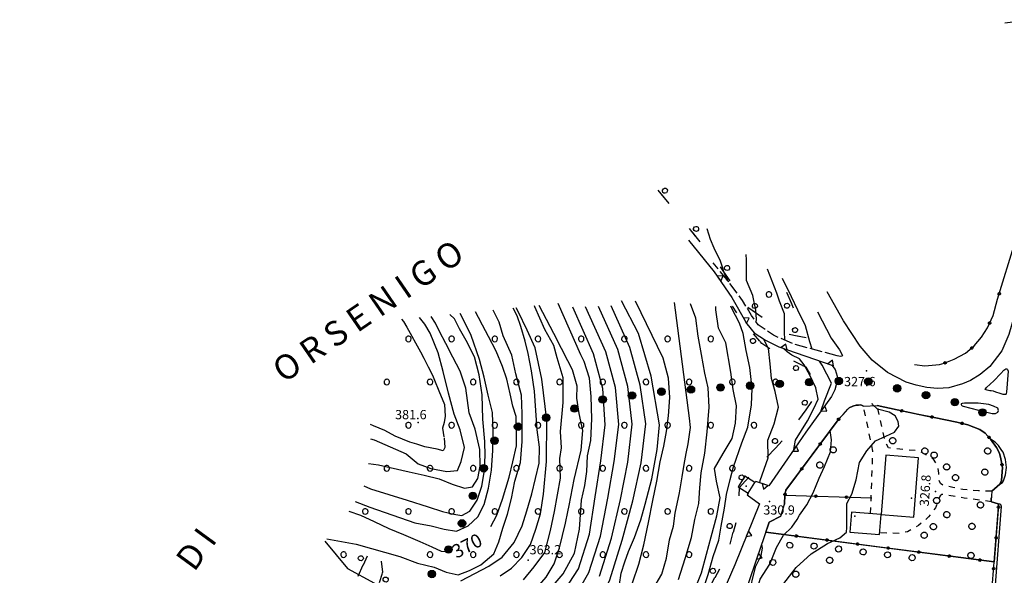
# Model space of a CAD drawing. Extents: x 514670 to 517614, y 5067431 to 5069611.
# Drawn here: x 514744 to 515064, y 5069004 to 5069184 of the extents above; entities that cross this region are included whole.
import ezdxf

# ---------------------------------------------------------------- set-up
doc = ezdxf.new("R2010")
doc.units = 0
doc.header["$LTSCALE"] = 2
doc.header["$MEASUREMENT"] = 0
for name, pattern in [('L04', [0]), ('L10', [2, 1, -1]), ('L11', [2.5, 2, -0.5]), ('L42', [8, -3, 2, -3])]:
    doc.linetypes.add(name, pattern=pattern)
for name, color, linetype in [('ALBERO ISOLATO', 1, 'Continuous'), ('BORDO STRADA ASFALTATO', 2, 'Continuous'), ('BOSCO', 1, 'L42'), ('CABINA ELETTRICA', 2, 'Continuous'), ('CANCELLATA', 1, 'L04'), ('CONF. CATASTALE 2000', 1, 'Continuous'), ('CURVE DI LIVELLO DIRETTRICI', 1, 'Continuous'), ('CURVE DI LIVELLO INTERMEDIE', 1, 'Continuous'), ('EDIFICIO RESIDENZIALE', 3, 'Continuous'), ("ELEMENTO VIABILITA' MISTA SECONDARIA", 1, 'L11'), ('FILARE ALBERI', 1, 'Continuous'), ('MURO DI SOSTEGNO O RITENUTA DEL TERRENO', 1, 'Continuous'), ('PUNTO QUOTATO', 1, 'Continuous'), ('PUNTO QUOTATO EDIFICIO GRONDA', 1, 'Continuous'), ('PUNTO QUOTATO EDIFICIO PIEDE', 1, 'Continuous'), ('SCM_Campiture', 1, 'Continuous'), ("TOPONIMI E LOCALITA' SIGNIFICATIVE", 1, 'Continuous'), ('VESTIZIONI VIALETTI', 1, 'L10')]:
    doc.layers.add(name, color=color, linetype=linetype)
doc.layers.add('p residenziale', color=1, linetype='Continuous', plot=False)
doc.styles.add('Style00', font='ARIAL.TTF', dxfattribs={"height": 0.2})

# ---------------------------------------------------------------- blocks, each defined once
blk = doc.blocks.new('S37')
for p, q in [((-0.99, -0.01), (-0.97, 0.17)), ((-0.97, 0.17), (-0.93, 0.33)), ((-0.93, 0.33), (-0.87, 0.47)), ((-0.87, 0.47), (-0.79, 0.6)), ((-0.79, 0.6), (-0.68, 0.71)), ((-0.68, 0.71), (-0.58, 0.8)), ((-0.58, 0.8), (-0.49, 0.87)), ((-0.49, 0.87), (-0.37, 0.93)), ((-0.37, 0.93), (-0.26, 0.97)), ((-0.26, 0.97), (-0.13, 0.99)), ((-0.13, 0.99), (-0.01, 1)), ((-0.01, 1), (0.15, 0.99)), ((0.15, 0.99), (0.35, 0.94)), ((0.35, 0.94), (0.55, 0.82)), ((0.55, 0.82), (0.68, 0.73)), ((0.68, 0.73), (0.77, 0.62)), ((0.77, 0.62), (0.87, 0.5)), ((0.87, 0.5), (0.93, 0.39)), ((0.93, 0.39), (0.99, 0.23)), ((0.99, 0.23), (1.01, 0.09)), ((1.01, 0.09), (1.03, -0.03)), ((-0.97, -0.15), (-0.99, -0.01)), ((-0.94, -0.26), (-0.97, -0.15)), ((-0.9, -0.4), (-0.94, -0.26)), ((-0.84, -0.51), (-0.9, -0.4)), ((-0.78, -0.61), (-0.84, -0.51)), ((-0.66, -0.71), (-0.78, -0.61)), ((-0.57, -0.8), (-0.66, -0.71)), ((-0.49, -0.87), (-0.57, -0.8)), ((-0.36, -0.93), (-0.49, -0.87)), ((-0.22, -0.98), (-0.36, -0.93)), ((-0.06, -1.01), (-0.22, -0.98)), ((0.07, -1.02), (-0.06, -1.01)), ((0.22, -1.01), (0.07, -1.02)), ((0.36, -0.97), (0.22, -1.01)), ((0.52, -0.89), (0.36, -0.97)), ((0.65, -0.81), (0.52, -0.89)), ((0.78, -0.68), (0.65, -0.81)), ((0.87, -0.56), (0.78, -0.68)), ((0.93, -0.45), (0.87, -0.56)), ((0.98, -0.3), (0.93, -0.45)), ((1.01, -0.17), (0.98, -0.3)), ((1.03, -0.03), (1.01, -0.17))]:
    blk.add_line(p, q)
blk = doc.blocks.new('Q0050013')
for p, q in [((-0.19, 0), (-0.17, 0.1)), ((-0.17, 0.1), (-0.1, 0.17)), ((-0.1, 0.17), (0, 0.2)), ((0, 0.2), (0.1, 0.17)), ((0.1, 0.17), (0.17, 0.1)), ((0.17, 0.1), (0.2, 0)), ((-0.16, -0.11), (-0.19, 0)), ((-0.1, -0.17), (-0.16, -0.11)), ((0, -0.2), (-0.1, -0.17)), ((0.1, -0.17), (0, -0.2)), ((0.17, -0.1), (0.1, -0.17)), ((0.2, 0), (0.17, -0.1))]:
    blk.add_line(p, q)
blk = doc.blocks.new('Q0200100')
for p, q in [((0, 0.8), (-0.5, 0)), ((-0.5, 0), (0.5, 0)), ((0.5, 0), (0, 0.8))]:
    blk.add_line(p, q)
blk = doc.blocks.new('Q0050033')
for p, q in [((-0.49, -0.01), (-0.43, 0.25)), ((-0.43, 0.25), (-0.25, 0.43)), ((-0.25, 0.43), (0, 0.5)), ((0, 0.5), (0.24, 0.43)), ((0.24, 0.43), (0.43, 0.25)), ((0.43, 0.25), (0.5, 0)), ((-0.41, -0.27), (-0.49, -0.01)), ((-0.24, -0.43), (-0.41, -0.27)), ((0, -0.5), (-0.24, -0.43)), ((0.25, -0.43), (0, -0.5)), ((0.43, -0.25), (0.25, -0.43)), ((0.5, 0), (0.43, -0.25))]:
    blk.add_line(p, q)
blk = doc.blocks.new('Q0210080')
for p, q in [((-0.8, 0), (0.81, -0.01)), ((-0.41, 0.84), (-0.36, 1.04)), ((-0.33, 0.58), (-0.41, 0.84)), ((-0.36, 1.04), (-0.22, 1.18)), ((-0.21, 0.47), (-0.33, 0.58)), ((-0.22, 1.18), (-0.01, 1.24)), ((0, 0.41), (-0.21, 0.47)), ((-0.01, 1.24), (0.2, 1.19)), ((0.2, 0.47), (0, 0.41)), ((0.2, 1.19), (0.35, 1.04)), ((0.35, 0.62), (0.2, 0.47)), ((0.35, 1.04), (0.41, 0.83)), ((0.41, 0.83), (0.35, 0.62))]:
    blk.add_line(p, q)
blk = doc.blocks.new('R28')
for p, q in [((-1.46, 0.41), (-1.5, 0.09)), ((-1.5, 0.09), (-1.49, -0.24)), ((-1.34, 0.7), (-1.46, 0.41)), ((-1.11, 1.03), (-1.34, 0.7)), ((-0.77, 1.31), (-1.11, 1.03)), ((-0.35, 1.46), (-0.77, 1.31)), ((-0.01, 1.5), (-0.35, 1.46)), ((0.24, 1.48), (-0.01, 1.5)), ((0.74, 1.31), (0.24, 1.48)), ((1.06, 1.08), (0.74, 1.31)), ((1.33, 0.7), (1.06, 1.08)), ((1.42, 0.47), (1.33, 0.7)), ((1.49, 0), (1.42, 0.47)), ((-1.49, -0.24), (-1.38, -0.6)), ((-1.38, -0.6), (-1.08, -1.07)), ((-1.08, -1.07), (-0.69, -1.34)), ((-0.69, -1.34), (0.01, -1.51)), ((0.01, -1.51), (0.69, -1.34)), ((0.69, -1.34), (1.08, -1.04)), ((1.08, -1.04), (1.32, -0.7)), ((1.32, -0.7), (1.49, 0))]:
    blk.add_line(p, q)
blk = doc.blocks.new('CAMP_1C959485')
at = {"layer": 'SCM_Campiture', "xscale": 0.6000000238418579, "yscale": 0.6000000238418579, "zscale": 0.6000000238418579}
blk.add_blockref('R28', (514987.224, 5069094.97), dxfattribs=at)
blk = doc.blocks.new('CAMP_FE157347')
at = {"layer": 'SCM_Campiture', "xscale": 0.6000000238418579, "yscale": 0.6000000238418579, "zscale": 0.6000000238418579}
for p in [(514870.385, 5069080.548), (514884.385, 5069080.548), (514898.385, 5069080.548), (514912.385, 5069080.548), (514926.385, 5069080.548), (514940.385, 5069080.548), (514954.385, 5069080.548), (514968.385, 5069080.548), (514863.385, 5069066.548), (514877.385, 5069066.548), (514891.385, 5069066.548), (514905.385, 5069066.548), (514919.385, 5069066.548), (514933.385, 5069066.548), (514947.385, 5069066.548), (514961.385, 5069066.548), (514975.385, 5069066.548), (514989.385, 5069066.548), (514870.385, 5069052.548), (514884.385, 5069052.548), (514898.385, 5069052.548), (514912.385, 5069052.548), (514926.385, 5069052.548), (514940.385, 5069052.548), (514954.385, 5069052.548), (514968.385, 5069052.548), (514982.385, 5069052.548), (514863.385, 5069038.548), (514877.385, 5069038.548), (514891.385, 5069038.548), (514905.385, 5069038.548), (514919.385, 5069038.548), (514933.385, 5069038.548), (514947.385, 5069038.548), (514961.385, 5069038.548), (514975.385, 5069038.548), (514856.385, 5069024.548), (514870.385, 5069024.548), (514884.385, 5069024.548), (514898.385, 5069024.548), (514912.385, 5069024.548), (514926.385, 5069024.548), (514940.385, 5069024.548), (514954.385, 5069024.548), (514968.385, 5069024.548), (514849.385, 5069010.548), (514877.385, 5069010.548), (514891.385, 5069010.548), (514905.385, 5069010.548), (514919.385, 5069010.548), (514933.385, 5069010.548), (514947.385, 5069010.548), (514961.385, 5069010.548)]:
    blk.add_blockref('R28', p, dxfattribs=at)
blk = doc.blocks.new('conf 2000')
at = {"layer": 'CONF. CATASTALE 2000', "linetype": 'Continuous'}
h = blk.add_hatch(color=256, dxfattribs=at)
edge = h.paths.add_edge_path()
edge.add_arc((0, 0), 1.2, 0, 360)
blk.add_circle((0, 0), 1.2, dxfattribs=at)

msp = doc.modelspace()

# ---------------------------------------------------------------- linework, layer by layer
at = {"layer": 'BORDO STRADA ASFALTATO', "linetype": 'Continuous', "flags": 128}
for points in [[(515074.3, 5069175.81), (515069.7, 5069114.65), (515066.97, 5069088.63), (515065.02, 5069081.97), (515062.68, 5069076.68), (515058.85, 5069071.6), (515055.69, 5069068.95), (515052.53, 5069067.07), (515049.94, 5069065.97)], [(515049.94, 5069065.97), (515045.5, 5069064.7), (515041.84, 5069064.48), (515038.45, 5069064.78), (515034.91, 5069065.52), (515031.73, 5069066.54), (515025.65, 5069069.6), (515020.7, 5069073.63), (515016.76, 5069078.24), (515011.41, 5069086.43), (515006.14, 5069095.84)], [(515002.97, 5069089.28), (515007.42, 5069080.84), (515010.1, 5069076.98), (515011.05, 5069075.13), (515010.88, 5069074.9), (515010.4, 5069074.82), (515009.29, 5069075.05)], [(515062.1, 5069033.38), (515062.91, 5069033.97), (515063.29, 5069034.53), (515063.91, 5069036.46), (515064.25, 5069038.82), (515063.92, 5069041.47), (515063.12, 5069043.8), (515062.74, 5069044.38), (515061.64, 5069045.94), (515060.6, 5069047.03), (515059.04, 5069048.04)], [(515058.73, 5068988.95), (515059.41, 5068989.14), (515059.72, 5068989.4), (515059.81, 5068989.73), (515060.14, 5068991.99), (515060.6, 5068999.34), (515062.58, 5069026.21), (515062.52, 5069026.55), (515062.4, 5069026.75), (515062.09, 5069026.91), (515061.49, 5069026.99)]]:
    msp.add_lwpolyline(points, dxfattribs=at)
for points in [[(515058.84, 5069063.69), (515057.99, 5069063.89), (515057.32, 5069064.08), (515057.74, 5069064.73), (515060.09, 5069066.99), (515062.4, 5069069.29), (515063.39, 5069070.37), (515064.01, 5069070.84), (515064.34, 5069070.89), (515064.59, 5069070.62), (515064.72, 5069070.1), (515064.18, 5069063.32), (515064.14, 5069062.8), (515064.07, 5069062.58), (515063.85, 5069062.49), (515063.12, 5069062.48), (515062.15, 5069062.83), (515060.79, 5069063.23), (515060.02, 5069063.55), (515059.26, 5069063.75)], [(515052.39, 5069059.72), (515050.58, 5069059.68), (515049.81, 5069059.63), (515049.56, 5069059.5), (515049.49, 5069059.25), (515049.61, 5069059), (515049.84, 5069058.85), (515050.23, 5069058.7), (515055.2, 5069057.47), (515059.62, 5069056.38), (515060.61, 5069056.37), (515061.36, 5069056.83), (515061.64, 5069057.31), (515061.42, 5069058.04), (515059.97, 5069058.76), (515058.51, 5069059.23), (515056.76, 5069059.44), (515055.06, 5069059.66)]]:
    msp.add_lwpolyline(points, close=True, dxfattribs=at)
at = {"layer": 'BOSCO', "linetype": 'L42', "flags": 128}
for points in [[(514952.22, 5069127.57), (514971, 5069104.53), (514980.22, 5069090.94), (514992.93, 5069082.26), (514999.3, 5069080.97), (514990.99, 5069100.4)], [(514805.07, 5068966.52), (514828.38, 5068974.04), (514842.13, 5068986.64), (514851.52, 5068998.21), (514857.35, 5069010.6), (514861.18, 5069012.46), (514861.94, 5069004.87), (514858.59, 5068993.27), (514857.29, 5068988.74), (514851.78, 5068977.07), (514837.7, 5068957.86), (514823.58, 5068942.87), (514809.64, 5068925.84), (514784.8, 5068901.56), (514767.64, 5068881.67), (514751.04, 5068860.16), (514744.39, 5068849.05), (514779.63, 5068828.55), (514781.3, 5068830.9), (514809.64, 5068876.23), (514817.94, 5068889.79), (514823.39, 5068898.37), (514829.79, 5068905.12), (514839.58, 5068911.72), (514849.86, 5068911.89), (514856.07, 5068909.09), (514861.81, 5068906.43), (514864.79, 5068905.86), (514873.89, 5068911.8), (514882.14, 5068918.6), (514896.6, 5068930.9), (514912.94, 5068944.11), (514941.97, 5068966.93), (514955.43, 5068980.35), (514963.63, 5068991.71), (514973.58, 5069010.27), (514977.41, 5069024.04), (514977.7, 5069032.37), (514984.66, 5069040.22), (514993.74, 5069049.74), (515000.53, 5069059.34), (515001.53, 5069066.33), (515000.72, 5069068.93), (514999.25, 5069071.34), (514989.44, 5069076.06), (514984.97, 5069079.03), (514978.57, 5069086.24), (514975.4, 5069091.17)]]:
    msp.add_lwpolyline(points, dxfattribs=at)
at = {"layer": 'CABINA ELETTRICA', "linetype": 'Continuous', "flags": 128}
msp.add_lwpolyline([(514980.51, 5069030.48), (514982.7, 5069033.91), (514979.45, 5069035.99), (514977.26, 5069032.55)], close=True, dxfattribs=at)
at = {"layer": 'CABINA ELETTRICA', "linetype": 'Continuous'}
msp.add_point((514979.45, 5069035.99), dxfattribs=at)
at = {"layer": 'CANCELLATA', "linetype": 'L04', "flags": 128}
for points in [[(515034.44, 5069072.26), (515037.8, 5069071.8), (515042.51, 5069072.23), (515044.07, 5069072.69), (515047.29, 5069074.01), (515050.93, 5069075.95), (515053.74, 5069078.25), (515056.12, 5069081.08), (515058.03, 5069084.12), (515059.86, 5069088.18), (515061.32, 5069093.48), (515067.04, 5069111.99), (515073.41, 5069184.12), (515063.63, 5069183)], [(515017.9, 5069058.73), (515016.96, 5069059.11), (515015.47, 5069059.04), (515014.44, 5069058.69), (515013.26, 5069058.23), (515012.76, 5069057.77), (515009.71, 5069054.34), (514992.68, 5069031.44), (514992.4, 5069030.03), (514992.3, 5069026.95)], [(515059.42, 5069031.14), (515062.1, 5069033.38), (515062.58, 5069034.6), (515062.92, 5069038.86), (515062.4, 5069041.59), (515061.96, 5069043.53), (515060.99, 5069045.32), (515059.04, 5069048.04), (515057.27, 5069049.94), (515055.58, 5069051.13), (515051.71, 5069052.71), (515048.12, 5069053.53), (515040.75, 5069055.07), (515035.25, 5069056.1), (515022.29, 5069058.96)], [(514992.39, 5069029.8), (515020.58, 5069028.97)], [(515055.93, 5068988.27), (515058.73, 5068988.95), (515061.63, 5069025.95), (515061.62, 5069026.62), (515061.49, 5069026.99), (515059.41, 5069027.7), (515059.3, 5069028.12), (515059.27, 5069028.99)], [(514986.2, 5069017.88), (515060.24, 5069008.17)]]:
    msp.add_lwpolyline(points, dxfattribs=at)
at = {"layer": 'CURVE DI LIVELLO DIRETTRICI', "linetype": 'Continuous', "flags": 128}
for points in [[(515001.22, 5069077.22), (515000.51, 5069079.6), (514999.1, 5069084.82), (514996.55, 5069089.84), (514994.52, 5069094.23), (514991.66, 5069100.14)], [(514905.45, 5068995.49), (514908.28, 5068996.98), (514912.21, 5068999.96), (514915.01, 5069003.2), (514917.62, 5069007.57), (514919.39, 5069012.78), (514921.28, 5069020.73), (514922.03, 5069024.42), (514922.43, 5069026.55), (514924.05, 5069034.98), (514926.32, 5069044.48), (514926.95, 5069050.88), (514925.75, 5069056.38), (514924.93, 5069061.35), (514925.06, 5069065.24), (514923.55, 5069070.51), (514922.06, 5069073.39), (514919.98, 5069077.44), (514917.46, 5069082.35), (514915.16, 5069086.83), (514912.8, 5069091.38)], [(514911.94, 5068976.96), (514920.7, 5068982.05), (514930.5, 5068990.73), (514935.65, 5069002.33), (514939.66, 5069015.3), (514943.16, 5069027.96), (514945.83, 5069040.37), (514947.33, 5069052.96), (514945.49, 5069065.5), (514942.19, 5069077.75), (514936.13, 5069091.23)], [(514957.93, 5069002.48), (514960.09, 5069009.27), (514962.13, 5069016.08), (514963.18, 5069021.93), (514964.47, 5069027.12), (514964.83, 5069032.2), (514965.24, 5069037.1), (514966.44, 5069043.47), (514967.24, 5069050.39), (514967.88, 5069058.36), (514967.52, 5069064.7), (514966.44, 5069069.42), (514965.36, 5069075.53), (514964.26, 5069081.47), (514963.5, 5069087.32), (514961.83, 5069091.9)], [(514868.14, 5069086.9), (514868.74, 5069086.22), (514869.91, 5069084.32), (514871.45, 5069081.44), (514872.69, 5069079.22), (514874.34, 5069076.31), (514875.4, 5069074.26), (514876.82, 5069071.53), (514878.17, 5069068.8), (514878.79, 5069067.19), (514880.2, 5069063.67), (514882.12, 5069059.23), (514882.32, 5069055.53), (514881.95, 5069053.39), (514881.44, 5069051.55), (514881.87, 5069048.74)], [(514897.09, 5069019.72), (514898.99, 5069023.39), (514900.89, 5069028.51), (514903.03, 5069035.74), (514904.25, 5069040.72), (514905.38, 5069045.85), (514905.45, 5069051.06), (514905.34, 5069055.38), (514904.26, 5069058.68), (514903.39, 5069062.73), (514902.24, 5069067.46), (514900.9, 5069071.59), (514898.82, 5069076.53), (514896.3, 5069081.37), (514894.44, 5069084.96), (514893.08, 5069087.54), (514892.13, 5069089.31)], [(515004.14, 5069057.33), (515005.23, 5069060.44), (515007.53, 5069066.2), (515004.53, 5069072.02), (515003.59, 5069073.37)], [(514881.91, 5069048.48), (514882.17, 5069045.32), (514881.66, 5069044.2), (514879.73, 5069044.79), (514875.71, 5069045.5), (514873.08, 5069046.35), (514870.83, 5069047.07), (514866.09, 5069049), (514862.72, 5069050.78), (514859.04, 5069052.39), (514858.09, 5069052.78)], [(514957.98, 5068959.17), (514962.49, 5068966), (514970.13, 5068973.39), (514973.99, 5068979.82), (514976.88, 5068986.5), (514980.28, 5068992.03), (514982.66, 5068996.56), (514984.35, 5069002.58), (514987.48, 5069007.49), (514989.7, 5069012.83), (514991.94, 5069016.92), (514994.64, 5069019.49), (514996.35, 5069021.91), (514997.09, 5069023.38), (514999.55, 5069026.67), (515001.6, 5069030.61), (515003.48, 5069035.42), (515005.23, 5069039.17), (515007.16, 5069043.95), (515007.49, 5069047.76), (515007.09, 5069050.83)], [(514851.07, 5069024.69), (514854.83, 5069023.39), (514859.25, 5069021.32), (514864.05, 5069019.05), (514868.81, 5069017.12), (514874.12, 5069014.83), (514877.99, 5069013.14), (514880.98, 5069011.68), (514882.24, 5069011.56)]]:
    msp.add_lwpolyline(points, dxfattribs=at)
at = {"layer": 'CURVE DI LIVELLO INTERMEDIE', "linetype": 'Continuous', "flags": 128}
for points in [[(514974.18, 5069098.98), (514972.94, 5069101.45), (514971.56, 5069105.81), (514969.49, 5069110.01), (514968.33, 5069112.77), (514967.16, 5069116.29)], [(514983.13, 5069086.01), (514983.18, 5069086.92), (514982.94, 5069089.83), (514982, 5069094.67), (514979.9, 5069099.55), (514979.97, 5069106.21), (514979.84, 5069107.93)], [(514992.36, 5069080.11), (514992.31, 5069082.91), (514992.22, 5069088.7), (514990.66, 5069092.82), (514989.8, 5069095.38), (514986.73, 5069103.22)], [(514887.33, 5069002.02), (514891.91, 5069004.4), (514896.48, 5069006.78), (514900.76, 5069009.72), (514904.7, 5069014.5), (514907.19, 5069019.91), (514908.77, 5069024.78), (514910.34, 5069030.24), (514912.73, 5069040.26), (514912.87, 5069045.38), (514912.14, 5069051.06), (514911.72, 5069057.3), (514911.2, 5069063.56), (514910.32, 5069070.21), (514909.19, 5069075.81), (514908.25, 5069079.85), (514906.77, 5069084.59), (514905.61, 5069088.03), (514904.31, 5069090.53)], [(514900.12, 5069003.65), (514903.8, 5069006.14), (514907.17, 5069009.61), (514909.9, 5069013.9), (514911.69, 5069018.8), (514913.16, 5069023.85), (514914.18, 5069030.13), (514915.12, 5069040.78), (514915.28, 5069054.16), (514913.66, 5069067.54), (514911.41, 5069077.7), (514908.91, 5069083.38), (514905.9, 5069089.42), (514905.28, 5069090.63)], [(514907.63, 5069002.34), (514911.14, 5069006.61), (514914.61, 5069011.21), (514916.38, 5069018.38), (514917.71, 5069024.56), (514919.69, 5069035.42), (514919.46, 5069041.71), (514919.96, 5069045.18), (514919.69, 5069050.54), (514920.53, 5069059.89), (514920.5, 5069067.96), (514918.59, 5069074.39), (514917.53, 5069078.42), (514914.56, 5069083.64), (514911.38, 5069090.99), (514911.25, 5069091.23)], [(514915.3, 5068998.23), (514920.5, 5069004.29), (514924.2, 5069011.03), (514925.8, 5069018.85), (514926.52, 5069028.24), (514927.52, 5069032.96), (514928.17, 5069037.49), (514928.45, 5069042.63), (514929.45, 5069047.6), (514929.83, 5069054.6), (514929.59, 5069061.86), (514929.03, 5069067.85), (514927.34, 5069073.17), (514926.28, 5069075.35), (514918.91, 5069092)], [(514919.41, 5068996.67), (514925.5, 5069005.95), (514929.12, 5069017.17), (514930.93, 5069029.36), (514932.74, 5069040.99), (514934.12, 5069052.67), (514933.41, 5069064.41), (514930.37, 5069075.73), (514923.65, 5069090.83)], [(514923.11, 5068994.69), (514928.88, 5069004.74), (514932.63, 5069016.54), (514935, 5069028.89), (514937.1, 5069040.78), (514938.52, 5069052.76), (514937.44, 5069064.78), (514934.31, 5069076.4), (514927.81, 5069090.96)], [(514932.27, 5069003.53), (514936.15, 5069015.92), (514939.08, 5069028.43), (514941.46, 5069040.57), (514942.93, 5069052.86), (514941.46, 5069065.14), (514938.25, 5069077.07), (514931.97, 5069091.1)], [(514938.82, 5069000.87), (514939.35, 5069004.5), (514940.55, 5069008.17), (514941.72, 5069011.63), (514943.67, 5069016.1), (514945.75, 5069021.87), (514947.09, 5069026.97), (514949.28, 5069035.12), (514951.01, 5069044.71), (514951.8, 5069052.66), (514949.06, 5069068.5), (514944.99, 5069082.3), (514939.48, 5069092.93)], [(514942.98, 5069001.46), (514945.1, 5069007.46), (514946.69, 5069013.69), (514948.21, 5069020.98), (514949.63, 5069028.17), (514950.87, 5069034.35), (514951.98, 5069040.69), (514953.16, 5069045.79), (514954.07, 5069050.53), (514954.68, 5069055.64), (514955.08, 5069061.57), (514954.64, 5069067.84), (514952.98, 5069074.27), (514943.98, 5069092.79)], [(514948.58, 5068966.66), (514954.11, 5068974.97), (514960.33, 5068985.78), (514962.74, 5068992.19), (514965.59, 5068998.27), (514967.48, 5069004.11), (514969.11, 5069009.98), (514970.98, 5069015.22), (514971.77, 5069019.81), (514972.81, 5069025.67), (514973.47, 5069030.03), (514974.64, 5069034.91), (514975.72, 5069039.04), (514978.41, 5069046.86), (514980.4, 5069051.87), (514981.6, 5069059.16), (514981.84, 5069064.44), (514981.01, 5069071.32), (514979.89, 5069076.79), (514978.91, 5069082.26), (514977.63, 5069085.69), (514975.05, 5069090.68), (514974.83, 5069091.12)], [(514949.62, 5068999.22), (514952.49, 5069004.21), (514954, 5069009.43), (514955, 5069015.32), (514956.25, 5069019.83), (514956.8, 5069024.02), (514958.22, 5069030.64), (514959.06, 5069035.85), (514959.76, 5069039.75), (514960.42, 5069043.33), (514961.04, 5069046.56), (514961.39, 5069048.82), (514961.84, 5069051.84), (514961.48, 5069054.79), (514956.62, 5069092.38)], [(514962.6, 5068997.64), (514965.35, 5069004.69), (514967.04, 5069010.76), (514968.45, 5069016.36), (514970.31, 5069023.17), (514971.41, 5069028.99), (514970.2, 5069034.43), (514969.56, 5069038.48), (514972.38, 5069043.37), (514975.3, 5069048.26), (514976.44, 5069053.24), (514976.74, 5069058.83), (514975.59, 5069064.11), (514974.84, 5069069.77), (514973.3, 5069079.23), (514970.89, 5069084.04), (514970.06, 5069089.99), (514970.03, 5069091.08)], [(514843.98, 5069015.65), (514853.47, 5069013.95), (514867.56, 5069009.96), (514873.35, 5069007.75), (514878.75, 5069006.47), (514882.66, 5069004.91), (514886.52, 5069003.96), (514890.19, 5069005.39), (514893.86, 5069007.29), (514898.03, 5069010.82), (514899.72, 5069014.71), (514900.93, 5069019.15), (514902.53, 5069023.71), (514903.8, 5069028.79), (514904.82, 5069034.42), (514906.73, 5069040.44), (514907.21, 5069047.21), (514907.21, 5069056.19), (514907.05, 5069062.29), (514905.2, 5069069.2), (514903.89, 5069075.24), (514901.12, 5069081.55), (514899.79, 5069085.96), (514897.89, 5069089.89)], [(514853.15, 5069027.85), (514857.9, 5069025.97), (514872.5, 5069020.92), (514877.77, 5069019.89), (514882, 5069018.8), (514885.93, 5069018.14), (514889.77, 5069019.86), (514892.87, 5069022.82), (514894.9, 5069026.85), (514896.3, 5069032.13), (514897.27, 5069037.99), (514897.75, 5069044.35), (514897.83, 5069050.4), (514897.58, 5069056.69), (514896.17, 5069062.25), (514894.9, 5069068.1), (514893.39, 5069073.82), (514890.7, 5069081.68), (514888.55, 5069086.08), (514887.12, 5069088.81)], [(514855.92, 5069032.92), (514858.13, 5069031.92), (514869.94, 5069028.25), (514876.79, 5069026.03), (514881.44, 5069024.6), (514885.14, 5069023.67), (514887.74, 5069023.25), (514890.28, 5069024.63), (514892.69, 5069028.24), (514894.15, 5069032.82), (514894.95, 5069037.22), (514895.28, 5069042.64), (514895.11, 5069047.21), (514894.5, 5069054.56), (514894.32, 5069062.36), (514893.27, 5069068.88), (514891.82, 5069074.77), (514889.14, 5069080.03), (514886.98, 5069083.78), (514885.26, 5069087.04), (514883.82, 5069088.47)], [(514857.39, 5069040.17), (514860.68, 5069039.74), (514870.6, 5069037.39), (514875.46, 5069036.39), (514880.33, 5069035.16), (514884.58, 5069033.41), (514888.55, 5069032.11), (514891.1, 5069032.53), (514892.88, 5069035.21), (514893.66, 5069039.29), (514893.55, 5069044.71), (514892.02, 5069051.27), (514890.03, 5069056.56), (514888.96, 5069064.53), (514887.12, 5069070.06), (514884.78, 5069074.6), (514882.45, 5069079.1), (514880.5, 5069082.98), (514879.17, 5069085.7), (514877.7, 5069087.86)], [(514858.09, 5069048.17), (514859.32, 5069047.77), (514869.6, 5069043.24), (514873.49, 5069039.97), (514877.67, 5069038.47), (514882.82, 5069037.57), (514886.23, 5069037.81), (514887.46, 5069040.77), (514888.54, 5069045.29), (514887.1, 5069051.1), (514885.23, 5069056.17), (514883.32, 5069062.91), (514881.64, 5069070), (514880.03, 5069076), (514877.4, 5069082.42), (514875.65, 5069085.28), (514873.96, 5069087.49)], [(514984.24, 5069033.86), (514984.42, 5069034.62), (514986.94, 5069041.92), (514986.9, 5069047.66), (514988.94, 5069053.03), (514990.33, 5069058.42), (514989.29, 5069063.53), (514988.08, 5069067.72), (514987.66, 5069072.47), (514987.06, 5069077.47), (514985.45, 5069080.54)], [(514995.3, 5069044.67), (514995.85, 5069047.73), (514999.73, 5069053.98), (515001.8, 5069057.96), (515003.14, 5069061.02), (515002.46, 5069064.65), (515000.56, 5069068.55), (514998.68, 5069072.17), (514997.13, 5069074.05), (514994.62, 5069075.23), (514993.12, 5069076.3), (514991.98, 5069077.44)], [(514991.72, 5069000.74), (514996, 5069006.42), (515000.87, 5069010.79), (515006.2, 5069014.13), (515010.2, 5069016.06), (515012.4, 5069017.82), (515012.48, 5069019.35), (515012.47, 5069023.41), (515012.44, 5069027.2), (515014.09, 5069030.18), (515015.55, 5069034.88), (515016.56, 5069040.44), (515018.9, 5069044.21), (515021.72, 5069047.44), (515025.1, 5069049), (515027.91, 5069050.28), (515029.37, 5069052.29), (515029.15, 5069053.76), (515028.12, 5069055.63), (515026.15, 5069056.77), (515022.36, 5069057.7), (515020.84, 5069059.23), (515020.69, 5069059.54)], [(514843.31, 5069014.88), (514850.6, 5069006.07), (514859.33, 5069001.26)], [(514929.28, 5068940.52), (514931.8, 5068942), (514935.53, 5068944.21), (514938.75, 5068947.24), (514943.58, 5068951.29), (514950.16, 5068957.19), (514957.96, 5068964.19), (514966.27, 5068973.43), (514969.74, 5068978.76), (514972.88, 5068984.01), (514976.09, 5068988.2), (514978.26, 5068991.97), (514979.55, 5068994.53), (514980.16, 5068997.08), (514981.46, 5069000.62), (514981.98, 5069002.99), (514983.03, 5069006.82), (514984.69, 5069010.26), (514985.19, 5069012.64), (514984.93, 5069013.89), (514984.85, 5069013.95)]]:
    msp.add_lwpolyline(points, dxfattribs=at)
at = {"layer": 'EDIFICIO RESIDENZIALE', "linetype": 'Continuous', "flags": 128}
for points in [[(515034.16, 5069022.74), (515035.74, 5069041.98), (515025.16, 5069042.84), (515023.58, 5069023.6)], [(515023.58, 5069023.6), (515014.02, 5069024.38), (515013.49, 5069017.87), (515023.05, 5069017.09)]]:
    msp.add_lwpolyline(points, close=True, dxfattribs=at)
at = {"layer": "ELEMENTO VIABILITA' MISTA SECONDARIA", "linetype": 'L11', "flags": 128}
msp.add_lwpolyline([(515009.29, 5069075.05), (514995.25, 5069078.84), (514988.73, 5069081.72), (514983.76, 5069085.13), (514981.57, 5069088.16), (514978.7, 5069092.98), (514973.16, 5069100.34), (514969.16, 5069105.26)], dxfattribs=at)
at = {"layer": 'MURO DI SOSTEGNO O RITENUTA DEL TERRENO', "linetype": 'Continuous', "flags": 128}
for points in [[(514961.16, 5069112.63), (514969.45, 5069102.35), (514975.21, 5069094.02), (514980.03, 5069085.42), (514982.41, 5069082.53), (514986.09, 5069080.12), (514990.48, 5069077.96), (515007.58, 5069071.98), (515008.64, 5069070.58), (515009.37, 5069068.41), (515009.15, 5069066.06), (515008.63, 5069063.99), (515007.51, 5069061.91), (514999.14, 5069050.34), (514993.24, 5069041.62), (514987.2, 5069032.89), (514982.93, 5069034.28), (514982.7, 5069033.91)], [(514980.51, 5069030.48), (514980.19, 5069029.98), (514984.17, 5069027.02), (514976.12, 5069007.29), (514969.79, 5068992.54), (514961.54, 5068979.71), (514953.39, 5068971), (514943.53, 5068962.1), (514928.76, 5068950.45), (514911.77, 5068937.25), (514898.73, 5068926.86), (514885.13, 5068915.18), (514875.46, 5068906.8), (514862.61, 5068893.36), (514848.67, 5068878.59), (514833.43, 5068863.98), (514822.66, 5068853.54), (514816.05, 5068847.01), (514814.9, 5068845.5), (514811.93, 5068841.88), (514803.3, 5068830.76), (514794.8, 5068818.65)], [(514991.12, 5069023.09), (514987.3, 5069021.12), (514979.6, 5068998.56), (514969.77, 5068982.06), (514962.86, 5068973.79), (514950.22, 5068959.5), (514928.9, 5068943.52), (514915.06, 5068932.24), (514892.79, 5068914.5), (514876.8, 5068900.03), (514859.84, 5068880.83), (514844.9, 5068866.47), (514829.39, 5068851.86), (514820.01, 5068842.44), (514813.22, 5068834.11), (514805.98, 5068824.15), (514789.05, 5068800.6), (514779.57, 5068785.5), (514768.37, 5068769), (514761.06, 5068758.02), (514758.6, 5068751.26), (514757.85, 5068748.45), (514757.86, 5068747.34), (514757.01, 5068742.5)]]:
    msp.add_lwpolyline(points, dxfattribs=at)
at = {"layer": 'p residenziale', "linetype": 'Continuous', "flags": 128}
msp.add_lwpolyline([(515060.24, 5069008.17), (515046.08, 5069010.03), (515023.22, 5069013.03), (514986.2, 5069017.88), (514987.3, 5069021.12), (514991.12, 5069023.09), (514992.3, 5069026.95), (514992.39, 5069029.8), (514992.4, 5069030.03), (514992.54, 5069030.74), (514992.68, 5069031.44), (515001.2, 5069042.89), (515009.71, 5069054.34), (515011.23, 5069056.06), (515012.76, 5069057.77), (515013.26, 5069058.23), (515014.44, 5069058.69), (515015.47, 5069059.04), (515016.21, 5069059.08), (515016.96, 5069059.11), (515017.9, 5069058.73), (515022.29, 5069058.96), (515028.77, 5069057.53), (515038, 5069055.59), (515040.75, 5069055.07), (515044.44, 5069054.3), (515048.12, 5069053.53), (515051.71, 5069052.71), (515055.58, 5069051.13), (515057.27, 5069049.94), (515059.04, 5069048.04), (515060.99, 5069045.32), (515061.96, 5069043.53), (515062.4, 5069041.59), (515062.92, 5069038.86), (515062.58, 5069034.6), (515062.1, 5069033.38), (515059.42, 5069031.14), (515059.3, 5069028.12), (515059.41, 5069027.7), (515061.49, 5069026.99), (515061.62, 5069026.62), (515060.24, 5069008.17)], close=True, dxfattribs=at)
at = {"layer": 'PUNTO QUOTATO', "linetype": 'Continuous'}
for p in [(515018.8, 5069070.24), (514873.55, 5069053.44), (515041.17, 5069031.07), (514987.42, 5069027.75), (514909.23, 5069008.8)]:
    msp.add_point(p, dxfattribs=at)
at = {"layer": 'PUNTO QUOTATO EDIFICIO GRONDA', "linetype": 'Continuous'}
for p in [(514979.87, 5069032.76), (515033.46, 5069028.87), (515015.05, 5069023.04)]:
    msp.add_point(p, dxfattribs=at)
at = {"layer": 'PUNTO QUOTATO EDIFICIO PIEDE', "linetype": 'Continuous'}
for p in [(515033.46, 5069028.87), (515015.05, 5069023.04)]:
    msp.add_point(p, dxfattribs=at)
at = {"layer": 'VESTIZIONI VIALETTI', "linetype": 'L10', "flags": 128}
for points in [[(515020.16, 5069023.88), (515020.91, 5069044.11), (515017.9, 5069058.73)], [(515059.42, 5069031.14), (515055.13, 5069031.26), (515050.07, 5069031.72), (515046.86, 5069032.32), (515043.55, 5069033.09), (515042.8, 5069033.62), (515042.32, 5069034.7), (515042.34, 5069036.98), (515041.85, 5069039.41), (515040.59, 5069041.51), (515036.43, 5069043.86), (515035.22, 5069044.24), (515026.02, 5069045.18), (515024.99, 5069046.88), (515022.29, 5069058.96)], [(515059.41, 5069027.7), (515050.46, 5069028.91), (515043.95, 5069030.02), (515043.3, 5069030.03), (515042.72, 5069029.59), (515042.09, 5069028.33), (515041.71, 5069027.11), (515041.16, 5069025.78), (515039.95, 5069024.05), (515038.96, 5069022.87), (515038.04, 5069021.91), (515037.21, 5069021.2), (515035.75, 5069020.06), (515032.11, 5069017.99), (515029.69, 5069017.46), (515023.09, 5069017.59)]]:
    msp.add_lwpolyline(points, dxfattribs=at)

# ---------------------------------------------------------------- block references
at = {"layer": 'ALBERO ISOLATO'}
for p in [(515027.32, 5069047.53), (515008.03, 5069044.58), (515037.76, 5069044.2), (515040.74, 5069042.85), (515058.1, 5069044.19), (515003.69, 5069039.63), (515044.81, 5069039.03), (515047.7, 5069035.55), (515057.18, 5069037.35), (515041.57, 5069028.12), (515055.75, 5069026.69), (515044.84, 5069023.55), (515040.5, 5069019.65), (515053.01, 5069019.74), (515037.53, 5069016.86), (515052.69, 5069010.31), (515006.9, 5069008.74), (514995.9, 5069004.21)]:
    msp.add_blockref('S37', p, dxfattribs=at)
at = {"layer": 'BOSCO'}
for p, xscale, yscale, zscale, rotation in [((514952.22, 5069127.57), 1.999999999388823, 1.999999999388823, 1.999999999388823, 309.1755702968148), ((514962.33, 5069115.17), 1.999999999388823, 1.999999999388823, 1.999999999388823, 309.1755702968148), ((514972.28, 5069102.64), 2.000000000178964, 2.000000000178964, 2.000000000178964, 304.145274916494), ((514994.6, 5069091.97), 2.000000000616788, 2.000000000616788, 2.000000000616788, 113.1616441190233), ((514981.75, 5069089.89), 2.000000000216407, 2.000000000216407, 2.000000000216407, 325.6781664316437), ((514995.34, 5069081.77), 2.000000000146782, 2.000000000146782, 2.000000000146782, 348.5621670543733), ((514983.26, 5069080.96), 1.99999999984076, 1.99999999984076, 1.99999999984076, 131.5651636403739), ((514996.7, 5069072.57), 2.000000000271436, 2.000000000271436, 2.000000000271437, 154.3229314954287), ((515000.2, 5069058.89), 2.000000000311702, 2.000000000311702, 2.000000000311702, 54.72771687854733), ((514990.42, 5069046.27), 1.999999999834666, 1.999999999834666, 1.999999999834667, 46.38494196669984), ((514979.59, 5069034.5), 1.999999999664059, 1.999999999664059, 1.999999999664059, 48.42036321941099), ((514976.12, 5069019.4), 2.000000000496375, 2.000000000496375, 2.000000000496376, 74.47005583191196), ((514856.45, 5069008.69), 2.00000000078093, 2.00000000078093, 2.00000000078093, 64.77163214801124), ((514970.5, 5069004.52), 1.999999999799675, 1.999999999799675, 1.999999999799675, 61.78160572228411), ((514861.38, 5069002.93), 1.999999999320508, 1.999999999320508, 1.999999999320508, 253.9120533223233)]:
    msp.add_blockref('Q0210080', p, dxfattribs=dict(at, xscale=xscale, yscale=yscale, zscale=zscale, rotation=rotation))
at = {"layer": 'CANCELLATA'}
for p, xscale, yscale, zscale, rotation in [((515061.85, 5069095.18), 2.000000000883575, 2.000000000883575, 2.000000000883576, 72.83596818740736), ((515058.75, 5069085.7), 2.000000000203618, 2.000000000203618, 2.000000000203618, 65.75965025281381), ((515052.98, 5069077.63), 2.000000000511381, 2.000000000511381, 2.000000000511381, 39.22769673933437), ((515044.31, 5069072.79), 1.999999999647537, 1.999999999647537, 1.999999999647537, 22.27678075534487), ((515009.79, 5069054.44), 2.000000000336823, 2.000000000336823, 2.000000000336824, 228.3266692631976), ((515030.26, 5069057.21), 1.999999999919249, 1.999999999919249, 1.999999999919248, 167.5440159886633), ((515040.05, 5069055.2), 1.99999999992992, 1.99999999992992, 1.999999999929919, 169.3855021242074), ((515049.84, 5069053.14), 1.999999999778569, 1.999999999778569, 1.99999999977857, 167.1067709381388), ((515058.52, 5069048.6), 2.000000000518863, 2.000000000518863, 2.000000000518863, 133.0019412849132), ((515003.82, 5069046.42), 2.000000000392221, 2.000000000392221, 2.00000000039222, 233.3812640485889), ((514997.85, 5069038.39), 2.000000000392221, 2.000000000392221, 2.00000000039222, 233.3812640485889), ((515062.75, 5069039.76), 2.000000000030903, 2.000000000030903, 2.000000000030904, 100.7552191583886), ((514992.42, 5069030.13), 2.000000000548742, 2.000000000548742, 2.000000000548742, 258.3871773407671), ((515002.38, 5069029.51), 2.000000000025548, 2.000000000025548, 2.000000000025548, 358.3145059700679), ((515012.38, 5069029.21), 2.000000000025548, 2.000000000025548, 2.000000000025548, 358.3145059700679), ((515061.63, 5069025.96), 2.000000000729095, 2.000000000729095, 2.000000000729095, 90.65748001765702), ((514996.11, 5069016.58), 1.999999999884149, 1.999999999884149, 1.999999999884149, 352.5227387830199), ((515006.03, 5069015.28), 1.999999999884149, 1.999999999884149, 1.999999999884149, 352.5227387830199), ((515015.94, 5069013.98), 1.999999999884149, 1.999999999884149, 1.999999999884149, 352.5227387830199), ((515060.85, 5069015.99), 2.000000000170432, 2.000000000170432, 2.000000000170433, 85.51496796370049), ((515025.86, 5069012.68), 1.999999999884149, 1.999999999884149, 1.999999999884149, 352.5227387830199), ((515035.77, 5069011.38), 1.999999999884149, 1.999999999884149, 1.999999999884149, 352.5227387830199), ((515045.69, 5069010.08), 1.999999999884149, 1.999999999884149, 1.999999999884149, 352.5227387830199), ((515055.6, 5069008.78), 1.999999999884149, 1.999999999884149, 1.999999999884149, 352.5227387830199), ((515060.07, 5069006.02), 2.000000000170432, 2.000000000170432, 2.000000000170433, 85.51496796370049)]:
    msp.add_blockref('Q0050013', p, dxfattribs=dict(at, xscale=xscale, yscale=yscale, zscale=zscale, rotation=rotation))
at = {"layer": 'CONF. CATASTALE 2000', "linetype": 'Continuous'}
for p, rotation in [((515000.29, 5069066.49, -335.32), 182.3357704672284), ((515009.89, 5069066.88, -335.32), 182.3357704672284), ((515019.44, 5069066.75, -335.32), 166.5265027363397), ((514952.37, 5069063.43, -335.32), 187.4922185474699), ((514961.95, 5069064.16, -335.32), 183.6295025746643), ((514971.53, 5069064.77, -335.32), 183.6295025746643), ((514981.12, 5069065.37, -335.32), 183.6295025746643), ((514990.7, 5069065.98, -335.32), 183.6295025746643), ((515028.78, 5069064.51, -335.32), 166.5265027363397), ((514933.34, 5069060.87, -335.32), 197.7708278639664), ((514942.85, 5069062.18, -335.32), 187.4922185474699), ((515038.12, 5069062.27, -335.32), 166.5265027363397), ((515047.46, 5069060.04, -335.32), 166.5265027363397), ((514924.2, 5069057.94, -335.32), 197.7708278639664), ((515056.45, 5069056.7, -335.32), 158.5646369594984), ((514915.05, 5069055.01, -335.32), 197.7708278639664), ((514905.9, 5069052.08, -335.32), 197.7708278639664), ((514898.29, 5069047.51, -335.32), 248.5468931932916), ((514894.77, 5069038.58, -335.32), 248.5468931932916), ((514891.26, 5069029.64, -335.32), 248.5468931932916), ((514887.75, 5069020.7, -335.32), 248.5468931932916), ((514883.37, 5069012.21, -335.32), 235.9530903286167), ((514877.99, 5069004.26, -335.32), 235.9530903286167)]:
    msp.add_blockref('conf 2000', p, dxfattribs=dict(at, rotation=rotation))
at = {"layer": 'FILARE ALBERI'}
for p, xscale, yscale, zscale, rotation in [((514994.01, 5069013.63), 2.00000000053849, 2.00000000053849, 2.000000000538489, 214.8895516221892), ((515001.86, 5069013.32), 2.000000000065947, 2.000000000065947, 2.000000000065947, 173.2484749678096), ((515009.81, 5069012.38), 2.000000000065947, 2.000000000065947, 2.000000000065947, 173.2484749678096), ((515017.75, 5069011.44), 2.000000000065947, 2.000000000065947, 2.000000000065947, 173.2484749678096), ((515025.69, 5069010.5), 2.000000000065947, 2.000000000065947, 2.000000000065947, 173.2484749678096), ((515033.64, 5069009.56), 2.000000000065947, 2.000000000065947, 2.000000000065947, 173.2484749678096), ((514988.47, 5069008.03), 2.000000000264829, 2.000000000264829, 2.000000000264829, 235.1504929613847)]:
    msp.add_blockref('Q0050033', p, dxfattribs=dict(at, xscale=xscale, yscale=yscale, zscale=zscale, rotation=rotation))
at = {"layer": 'MURO DI SOSTEGNO O RITENUTA DEL TERRENO'}
for p, xscale, yscale, zscale, rotation in [((514971.04, 5069100.06), 1.999999999912411, 1.999999999912411, 1.99999999991241, 304.6146593641459), ((514979.45, 5069086.47), 2.000000000153792, 2.000000000153792, 2.000000000153792, 299.2973879432431), ((514992.15, 5069077.38), 2.000000000096793, 2.000000000096793, 2.000000000096793, 340.7034166219932), ((515007.25, 5069072.09), 2.000000000096793, 2.000000000096793, 2.000000000096793, 340.7034166219932), ((515004.72, 5069058.06), 1.999999999943292, 1.999999999943292, 1.999999999943292, 234.1099326088131), ((514995.51, 5069044.98), 1.999999999507068, 1.999999999507068, 1.999999999507067, 235.9192402915575), ((514985.94, 5069033.3), 1.999999999818905, 1.999999999818905, 1.999999999818906, 161.9592835616837), ((514980.23, 5069017.35), 2.000000000832656, 2.000000000832656, 2.000000000832656, 247.7951571730974), ((514983.52, 5069010.05), 1.999999999187927, 1.999999999187927, 1.999999999187927, 251.1443467402439)]:
    msp.add_blockref('Q0200100', p, dxfattribs=dict(at, xscale=xscale, yscale=yscale, zscale=zscale, rotation=rotation))
at = {"layer": 'SCM_Campiture'}
for name in ['CAMP_1C959485', 'CAMP_FE157347']:
    msp.add_blockref(name, (0, 0), dxfattribs=at)

# ---------------------------------------------------------------- texts
at = {"layer": 'PUNTO QUOTATO', "linetype": 'Continuous', "style": 'Style00'}
for s, rotation, p in [('327.6', 359.9991, (515011.57, 5069065.21)), ('381.6', 359.9991, (514866.05, 5069054.49)), ('326.8', 86.1835, (515039.02, 5069026.19)), ('330.9', 359.9991, (514985.4, 5069023.55)), ('363.2', 359.9991, (514909.65, 5069010.65))]:
    msp.add_text(s, height=3, rotation=rotation, dxfattribs=at).set_placement(p)
at = {"layer": "TOPONIMI E LOCALITA' SIGNIFICATIVE", "linetype": 'Continuous', "style": 'Style00'}
for s, height, rotation, p in [('O R S E N I G O', 8, 34.4326, (514829.95, 5069066.02)), ('D I', 8, 53.8214, (514800.93, 5069004.69)), ('370', 4.4, 27.323, (514885.94, 5069009.2))]:
    msp.add_text(s, height=height, rotation=rotation, dxfattribs=at).set_placement(p)

doc.saveas('drawing.dxf')
